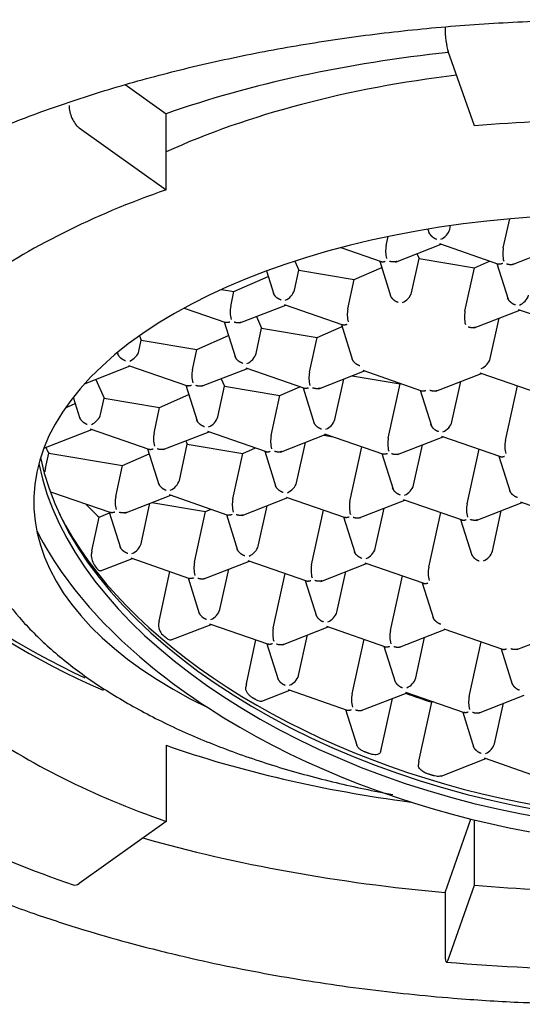
# Model space of a CAD drawing. Units: millimetres. Extents: x 7 to 203, y 5 to 291.
# Drawn here: x 169 to 170, y 208 to 211 of the extents above; entities that cross this region are included whole.
import ezdxf

# ---------------------------------------------------------------- set-up
doc = ezdxf.new("R2010")
doc.units = ezdxf.units.MM
doc.layers.add('Default', color=7, linetype='Continuous')

msp = doc.modelspace()

# ---------------------------------------------------------------- linework, layer by layer
at = {"layer": 'Default', "color": 7, "linetype": 'Continuous'}
for p, q in [((170.24065, 210.49172), (170.16576, 210.70407)), ((169.24735, 210.60933), (169.36331, 210.52652)), ((169.36331, 210.31002), (169.36331, 210.52652)), ((169.11595, 210.48665), (169.36331, 210.31002)), ((170.32277, 210.14475), (170.34097, 210.2275)), ((170.10829, 210.19829), (170.11207, 210.18621)), ((170.17069, 210.1976), (170.17303, 210.20825)), ((169.98952, 210.15178), (169.99512, 210.17722)), ((169.86083, 210.14572), (169.97518, 210.10598)), ((170.01578, 210.10457), (170.14608, 210.15537)), ((170.14124, 210.15705), (170.3088, 210.09882)), ((170.34902, 210.09754), (170.47932, 210.14834)), ((169.72931, 210.10712), (169.74084, 210.08101)), ((169.97124, 210.10735), (170.003, 210.00589)), ((170.06162, 210.01728), (170.08307, 210.11484)), ((170.07706, 210.12846), (170.08307, 210.11484)), ((170.08307, 210.11484), (170.24097, 210.08843)), ((170.24097, 210.08843), (170.28397, 210.10745)), ((169.649, 210.07921), (169.66976, 210.01292)), ((169.72837, 210.02431), (169.74084, 210.08101)), ((169.74084, 210.08101), (169.89874, 210.0546)), ((169.89874, 210.0546), (169.97693, 210.08918)), ((170.2137, 209.96443), (170.24097, 210.08843)), ((170.30448, 210.10032), (170.33625, 209.99886)), ((169.55651, 210.02076), (169.65383, 210.06381)), ((169.88046, 209.97146), (169.89874, 210.0546)), ((169.52115, 210.02668), (169.55651, 210.02076)), ((169.54721, 209.97849), (169.55651, 210.02076)), ((169.41495, 209.97367), (169.53325, 209.93256)), ((169.57347, 209.93128), (169.70377, 209.98208)), ((169.69893, 209.98376), (169.86649, 209.92553)), ((170.23996, 209.91722), (170.37025, 209.96802)), ((170.36541, 209.9697), (170.5326, 209.9116)), ((169.62031, 209.94954), (169.63514, 209.91597)), ((170.2858, 209.82993), (170.31109, 209.94495)), ((169.52893, 209.93406), (169.56069, 209.8326)), ((169.61931, 209.84399), (169.63514, 209.91597)), ((169.63514, 209.91597), (169.79303, 209.88955)), ((169.79303, 209.88955), (169.86407, 209.92098)), ((169.86217, 209.92703), (169.89394, 209.82557)), ((169.28606, 209.85102), (169.2929, 209.88213)), ((169.28743, 209.89454), (169.2929, 209.88213)), ((169.2929, 209.88213), (169.4508, 209.85572)), ((169.4508, 209.85572), (169.54097, 209.89561)), ((169.77139, 209.79114), (169.79303, 209.88955)), ((169.43814, 209.79817), (169.4508, 209.85572)), ((169.22511, 209.8471), (169.22745, 209.83963)), ((169.13124, 209.75802), (169.26145, 209.80879)), ((169.25661, 209.81047), (169.42418, 209.75224)), ((169.4644, 209.75096), (169.5947, 209.80176)), ((169.58986, 209.80344), (169.75742, 209.74521)), ((169.16356, 209.77062), (169.1872, 209.71709)), ((169.51986, 209.77258), (169.52943, 209.75093)), ((169.79764, 209.74393), (169.92794, 209.79473)), ((169.84348, 209.65664), (169.86878, 209.77166)), ((169.89315, 209.78116), (170.02955, 209.75834)), ((169.9231, 209.79641), (170.09029, 209.73831)), ((170.13089, 209.7369), (170.26119, 209.7877)), ((170.25635, 209.78938), (170.42391, 209.73115)), ((169.41986, 209.75374), (169.45162, 209.65228)), ((169.51024, 209.66367), (169.52943, 209.75093)), ((169.52943, 209.75093), (169.68732, 209.72451)), ((169.68732, 209.72451), (169.74437, 209.74975)), ((169.7531, 209.74671), (169.78487, 209.64525)), ((169.99557, 209.60379), (170.02955, 209.75834)), ((170.02955, 209.75834), (170.03091, 209.75895)), ((170.17673, 209.64961), (170.20202, 209.76463)), ((170.32881, 209.59676), (170.36302, 209.75231)), ((169.09935, 209.7201), (169.11838, 209.65931)), ((169.17699, 209.6707), (169.1872, 209.71709)), ((169.1872, 209.71709), (169.34509, 209.69068)), ((169.34509, 209.69068), (169.42811, 209.7274)), ((169.66232, 209.61082), (169.68732, 209.72451)), ((170.08635, 209.73968), (170.11811, 209.63822)), ((169.07686, 209.68958), (169.10501, 209.70203)), ((169.32908, 209.61785), (169.34509, 209.69068)), ((169.14755, 209.63015), (169.31473, 209.57205)), ((169.01586, 209.57524), (169.15239, 209.62847)), ((169.35533, 209.57064), (169.48563, 209.62144)), ((169.48079, 209.62312), (169.64798, 209.56502)), ((169.68858, 209.56361), (169.81888, 209.61441)), ((169.81251, 209.61193), (169.83857, 209.60757)), ((169.81404, 209.61609), (169.9816, 209.55786)), ((170.02182, 209.55658), (170.15212, 209.60738)), ((170.14728, 209.60906), (170.31447, 209.55096)), ((169.40117, 209.48335), (169.42372, 209.58588)), ((169.41942, 209.59563), (169.42372, 209.58588)), ((169.42372, 209.58588), (169.58162, 209.55947)), ((169.58162, 209.55947), (169.61784, 209.5755)), ((169.73442, 209.47632), (169.75971, 209.59134)), ((169.8865, 209.42347), (169.92071, 209.57902)), ((170.06766, 209.46929), (170.09296, 209.58431)), ((169.02, 209.51777), (169.02946, 209.56075)), ((169.02946, 209.56075), (169.23939, 209.52564)), ((169.23939, 209.52564), (169.31525, 209.55919)), ((169.31079, 209.57342), (169.34256, 209.47196)), ((169.55325, 209.4305), (169.58162, 209.55947)), ((169.64404, 209.56639), (169.6758, 209.46493)), ((169.97728, 209.55936), (170.00905, 209.4579)), ((170.21974, 209.41644), (170.25395, 209.57199)), ((170.31053, 209.55233), (170.34229, 209.45087)), ((169.22001, 209.43753), (169.23939, 209.52564)), ((169.03482, 209.4511), (169.20604, 209.3916)), ((169.24626, 209.39032), (169.37656, 209.44112)), ((169.37172, 209.4428), (169.53929, 209.38457)), ((169.57951, 209.38329), (169.70981, 209.43409)), ((169.70497, 209.43577), (169.87253, 209.37754)), ((169.2921, 209.30303), (169.3174, 209.41805)), ((169.32258, 209.42008), (169.47591, 209.39443)), ((169.62535, 209.296), (169.65064, 209.41103)), ((169.91275, 209.37626), (170.04305, 209.42706)), ((170.03821, 209.42874), (170.2054, 209.37064)), ((170.246, 209.36923), (170.3763, 209.42003)), ((170.37146, 209.42172), (170.53864, 209.36362)), ((169.15226, 209.28244), (169.1733, 209.37812)), ((169.1733, 209.37812), (169.20239, 209.39099)), ((169.20173, 209.3931), (169.23349, 209.29164)), ((169.44419, 209.25018), (169.47591, 209.39443)), ((169.47591, 209.39443), (169.49132, 209.40124)), ((169.53497, 209.38607), (169.56673, 209.28461)), ((169.77743, 209.24315), (169.81164, 209.3987)), ((169.86821, 209.37904), (169.89998, 209.27758)), ((169.95859, 209.28897), (169.98389, 209.404)), ((170.11068, 209.23612), (170.14488, 209.39168)), ((170.29184, 209.28194), (170.31713, 209.39697)), ((170.20146, 209.37201), (170.23322, 209.27056)), ((169.17726, 209.22562), (169.2675, 209.2608)), ((169.26266, 209.26248), (169.43022, 209.20425)), ((169.47044, 209.20297), (169.60074, 209.25377)), ((169.5959, 209.25546), (169.76309, 209.19736)), ((169.80369, 209.19594), (169.93399, 209.24674)), ((169.92915, 209.24843), (170.09633, 209.19033)), ((169.34337, 209.0822), (169.37448, 209.22363)), ((169.51628, 209.11568), (169.54158, 209.23071)), ((169.66836, 209.06283), (169.70257, 209.21839)), ((169.84953, 209.10865), (169.87482, 209.22368)), ((170.00161, 209.0558), (170.03582, 209.21136)), ((169.4259, 209.20575), (169.45767, 209.10429)), ((169.75915, 209.19873), (169.79091, 209.09727)), ((170.09239, 209.1917), (170.12416, 209.09024)), ((169.37787, 209.02908), (169.49167, 209.07345)), ((169.48683, 209.07514), (169.6544, 209.01691)), ((169.69462, 209.01562), (169.82492, 209.06642)), ((169.74046, 208.92833), (169.76575, 209.04336)), ((169.82008, 209.06811), (169.98727, 209.01001)), ((170.02786, 209.00859), (170.15816, 209.05939)), ((170.15332, 209.06108), (170.32051, 209.00298)), ((170.36111, 209.00156), (170.49141, 209.05237)), ((169.59176, 208.90428), (169.61921, 209.02913)), ((169.65008, 209.01841), (169.68184, 208.91695)), ((169.89254, 208.87548), (169.92675, 209.03104)), ((170.0737, 208.9213), (170.099, 209.03633)), ((170.22579, 208.86845), (170.25999, 209.02401)), ((169.98332, 209.01138), (170.01509, 208.90992)), ((170.31657, 209.00435), (170.34833, 208.90289)), ((169.63586, 208.85492), (169.71585, 208.88611)), ((169.71101, 208.88779), (169.8782, 208.82969)), ((169.9188, 208.82827), (170.04909, 208.87908)), ((170.04425, 208.88076), (170.21182, 208.82253)), ((169.9762, 208.72101), (170.00739, 208.86281)), ((170.08288, 208.68406), (170.11977, 208.85183)), ((170.12341, 208.85325), (170.11977, 208.85183)), ((170.25204, 208.82124), (170.38234, 208.87205)), ((170.29788, 208.73396), (170.32317, 208.84898)), ((169.87426, 208.83106), (169.90586, 208.73011)), ((170.2075, 208.82403), (170.23927, 208.72257)), ((169.36331, 208.72951), (169.36331, 208.513)), ((170.14574, 208.64201), (170.27327, 208.69173)), ((170.26843, 208.69341), (170.43562, 208.63531)), ((169.36331, 208.513), (169.11595, 208.33637)), ((170.15708, 208.31084), (170.23065, 208.51945)), ((170.24065, 208.3313), (170.24065, 208.517)), ((170.16576, 208.11895), (170.24065, 208.3313)), ((170.15708, 208.31084), (170.15708, 208.13763))]:
    msp.add_line(p, q, dxfattribs=at)
for centre, radius, start, end in [((170.12827, 210.21062), 0.04437, 292.09858, 342.93035), ((170.07172, 210.13566), 0.08377, 168.90831, 194.74815), ((170.40497, 210.12863), 0.08377, 168.90831, 194.74815), ((169.68596, 210.03733), 0.04437, 292.09858, 342.93035), ((170.35245, 210.02327), 0.04437, 292.09858, 342.93035), ((169.62941, 209.96237), 0.08377, 168.90831, 194.74815), ((169.96266, 209.95534), 0.08377, 168.90831, 194.74815), ((170.2959, 209.94831), 0.08377, 168.90831, 194.74815), ((170.24338, 209.84295), 0.04437, 292.09858, 342.93035), ((169.52035, 209.78205), 0.08377, 168.90831, 194.74815), ((169.85359, 209.77502), 0.08377, 168.90831, 194.74815), ((169.80107, 209.66966), 0.04437, 292.09858, 342.93035), ((169.41128, 209.60173), 0.08377, 168.90831, 194.74815), ((169.74452, 209.5947), 0.08377, 168.90831, 194.74815), ((170.07777, 209.58768), 0.08377, 168.90831, 194.74815), ((170.41101, 209.58065), 0.08377, 168.90831, 194.74815), ((169.35876, 209.49637), 0.04437, 292.09858, 342.93035), ((170.02525, 209.48232), 0.04437, 292.09858, 342.93035), ((169.30221, 209.42142), 0.08377, 168.90831, 194.74815), ((169.64521, 209.90092), 0.70428, 223.59013, 227.92872), ((169.63546, 209.41439), 0.08377, 168.90831, 194.74815), ((169.9687, 209.40736), 0.08377, 168.90831, 194.74815), ((170.30194, 209.40033), 0.08377, 168.90831, 194.74815), ((169.20188, 209.27147), 0.05134, 178.67842, 218.95328), ((169.91618, 209.302), 0.04437, 292.09858, 342.93035), ((170.24942, 209.29497), 0.04437, 292.09858, 342.93035), ((169.52639, 209.23407), 0.08377, 168.90831, 194.74815), ((169.85963, 209.22704), 0.08377, 168.90831, 194.74815), ((170.19288, 209.22001), 0.08377, 168.90831, 194.74815), ((169.47387, 209.12871), 0.04437, 292.09858, 342.93035), ((169.80711, 209.12168), 0.04437, 292.09858, 342.93035), ((169.38261, 209.07264), 0.04095, 180.32112, 231.58723), ((169.75057, 209.04672), 0.08377, 168.90831, 194.74815), ((170.08381, 209.03969), 0.08377, 168.90831, 194.74815), ((169.69804, 208.94136), 0.04437, 292.09858, 342.93035), ((170.03129, 208.93433), 0.04437, 292.09858, 342.93035), ((169.97474, 208.85937), 0.08377, 168.90831, 194.74815), ((170.30799, 208.85234), 0.08377, 168.90831, 194.74815), ((170.25547, 208.74698), 0.04437, 292.09858, 342.93035), ((169.93837, 210.83028), 2.63492, 235.40305, 251.43428), ((170.62159, 213.36047), 5.26817, 264.98836, 275.01164)]:
    msp.add_arc(centre, radius, start, end, dxfattribs=at)
for centre, major_axis, ratio, start_param, end_param in [((170.16576, 210.74737), (0.00439, -0.04981), 0.1503837, 4.182136, 5.7529324), ((170.62159, 209.62802), (-2.19375, 0), 0.5, 4.9212041, 5.3232542), ((170.62159, 209.72544), (-1.87129, 0), 0.5, 4.9452187, 5.4498568), ((169.11595, 210.52995), (-0.01652, 0.04719), 0.4967318, 0.9568464, 2.5276428), ((170.62159, 209.41151), (2.19375, 0), 0.5, 1.3962634, 1.7453293), ((170.62159, 209.41151), (-2.19375, 0), 0.5, 5.3232542, 5.6723201), ((170.62159, 209.42234), (1.63459, 0), 0.5, 1.1776139, 3.9423577), ((170.50432, 209.43036), (-1.50162, 0.33022), 0.5879911, 0.2509174, 4.4770638), ((170.50432, 209.43036), (-1.5769, 0.34678), 0.5879911, 1.0023947, 4.354388), ((170.04024, 210.00894), (0.01942, 0.01883), 0.5274819, 4.0392746, 5.6100709), ((169.26468, 209.84268), (0.01942, 0.01883), 0.5274819, 4.0392746, 5.6100709), ((169.59793, 209.83565), (0.01942, 0.01883), 0.5274819, 4.0392746, 5.6100709), ((169.15562, 209.66236), (0.01942, 0.01883), 0.5274819, 4.0392746, 5.6100709), ((169.48886, 209.65534), (0.01942, 0.01883), 0.5274819, 4.0392746, 5.6100709), ((170.15535, 209.64128), (0.01942, 0.01883), 0.5274819, 4.0392746, 5.6100709), ((170.56616, 209.75871), (-1.58688, 0), 0.5, 0.2306, 0.252149), ((170.62159, 209.71462), (-2.19375, 0), 0.5, 0.1386127, 0.8562622), ((170.62159, 209.72544), (-2.19155, 0), 0.5, 0.1401944, 0.8237177), ((170.50867, 209.45011), (-1.50162, 0.33022), 0.5879911, 0.2539217, 3.1304083), ((169.11911, 209.48333), (-0.09079, 0.05526), 0.7929135, 0.2655557, 0.3845763), ((169.71304, 209.46799), (0.01942, 0.01883), 0.5274819, 4.0392746, 5.6100709), ((170.51303, 209.46995), (-1.51578, 0.33334), 0.5879911, 0.4432371, 2.6983556), ((170.50432, 209.43036), (1.5769, -0.34678), 0.5879911, 3.5907368, 4.1439874), ((169.27073, 209.2947), (0.01942, 0.01883), 0.5274819, 4.0392746, 5.6100709), ((169.60397, 209.28767), (0.01942, 0.01883), 0.5274819, 4.0392746, 5.6100709), ((169.24223, 209.31752), (-0.07777, -0.09333), 0.5348978, -0.8010602, -0.6969902), ((169.43599, 209.11831), (-0.08006, -0.09608), 0.5348978, -0.8010697, -0.699982), ((169.6825, 208.93967), (-0.07843, -0.09413), 0.5348978, -0.8010631, -0.6978796), ((170.56079, 209.68711), (-1.53214, 0.33693), 0.5879911, 1.3587182, 1.4098987), ((170.62159, 209.41151), (-2.19375, 0), 0.5, 0.6108652, 0.9599311), ((170.62159, 209.62802), (-2.19375, 0), 0.5, 0.9599311, 1.3117404), ((169.95583, 208.78609), (-0.00224, -0.10617), 0.2580158, 0.7973341, 0.9164524), ((170.16144, 208.71469), (-0.0679, -0.08149), 0.5348978, -0.801, -0.6817439), ((170.62159, 209.62802), (-2.675, 0), 0.5, 1.0529121, 1.3962634), ((169.11595, 208.37967), (0.01652, 0.04719), 0.4967318, 3.141512, 3.7555425), ((170.62159, 209.41151), (-2.19375, 0), 0.5, 1.3962634, 1.7453293), ((170.16576, 208.16225), (0.00439, 0.04981), 0.1503837, 2.1010493, 3.6718456)]:
    msp.add_ellipse(centre, major_axis=major_axis, ratio=ratio, start_param=start_param, end_param=end_param, dxfattribs=at)
for points, knots in [([(167.93688, 209.672), (167.93712, 209.67299), (167.94551, 209.70703), (167.97973, 209.77966), (168.03873, 209.88107), (168.11671, 209.981), (168.21012, 210.07735), (168.31922, 210.17001), (168.4432, 210.25829), (168.5814, 210.34163), (168.73297, 210.41945), (168.89697, 210.49119), (169.07234, 210.55632), (169.25797, 210.61436), (169.45262, 210.66491), (169.65503, 210.70757), (169.86385, 210.74205), (170.07769, 210.7681), (170.29516, 210.78552), (170.5148, 210.7942), (170.73516, 210.79406), (170.95478, 210.78511), (171.17221, 210.76742), (171.38599, 210.74109), (171.59472, 210.70633), (171.79701, 210.66339), (171.99151, 210.61256), (172.17694, 210.55423), (172.35206, 210.48883), (172.51571, 210.41684), (172.66684, 210.33881), (172.80445, 210.25535), (172.9277, 210.16707), (173.03581, 210.07474), (173.12836, 209.97882), (173.20421, 209.88083), (173.26531, 209.77881), (173.28985, 209.71632), (173.30387, 209.67948)], [0, 0, 0, 0, 0.0007554, 0.0300976, 0.0591357, 0.0879103, 0.1165058, 0.1450005, 0.1734508, 0.2018912, 0.2303367, 0.2587994, 0.2872844, 0.3157923, 0.3443217, 0.37287, 0.4014341, 0.4300108, 0.458597, 0.4871894, 0.5157852, 0.5443814, 0.5729739, 0.6015599, 0.6301362, 0.6586995, 0.6872465, 0.7157737, 0.7442778, 0.7727557, 0.8012058, 0.8296286, 0.8580292, 0.8864202, 0.9148171, 0.9432564, 0.9717964, 1, 1, 1, 1]), ([(167.74664, 209.4551), (167.74833, 209.41525), (167.75131, 209.35538), (167.76937, 209.2693), (167.79108, 209.19786), (167.81861, 209.12935), (167.85302, 209.06038), (167.89427, 208.99187), (167.93772, 208.93047), (167.98903, 208.86627), (168.0537, 208.795), (168.13927, 208.71414), (168.23635, 208.63497), (168.33925, 208.56154), (168.45006, 208.49202), (168.56913, 208.42632), (168.69676, 208.36456), (168.83589, 208.30547), (168.98124, 208.25155), (169.12167, 208.20605), (169.26654, 208.16439), (169.44624, 208.1192), (169.67163, 208.07323), (169.88439, 208.04085), (170.05408, 208.02122), (170.1989, 208.00791), (170.39133, 207.99546), (170.5274, 207.99348), (170.62159, 207.99236)], [0, 0, 0, 0, 0.0438663, 0.0785213, 0.1092415, 0.1390629, 0.1694963, 0.2018932, 0.2319929, 0.2541385, 0.2911496, 0.3342263, 0.374123, 0.4133391, 0.4525209, 0.4916735, 0.5308001, 0.5703845, 0.6129945, 0.6512335, 0.6818217, 0.7243007, 0.7852784, 0.8440338, 0.8726746, 0.9015036, 0.9427573, 1, 1, 1, 1]), ([(168.77915, 209.4455), (168.78425, 209.41239), (168.79388, 209.35437), (168.83082, 209.26009), (168.88376, 209.16891), (168.95394, 209.08038), (169.04048, 208.99607), (169.14287, 208.91666), (169.25992, 208.84319), (169.39022, 208.77642), (169.53225, 208.71699), (169.68452, 208.66535), (169.8436, 208.6224), (169.95373, 208.59937), (170.00866, 208.58941)], [0, 0, 0, 0, 0.0741215, 0.154036, 0.2351803, 0.3179917, 0.4023612, 0.4878189, 0.5738302, 0.6599767, 0.7460121, 0.8318721, 0.9175512, 1, 1, 1, 1]), ([(169.17717, 209.22559), (169.17672, 209.22543), (169.17624, 209.22538), (169.17574, 209.22544), (169.17465, 209.22556), (169.17342, 209.22617), (169.1721, 209.22724), (169.17097, 209.22816), (169.16974, 209.22943), (169.1685, 209.23098)], [0, 0, 0, 0, 0.2004888, 0.2004888, 0.2004888, 0.6305921, 0.6305921, 0.6305921, 1, 1, 1, 1]), ([(169.37789, 209.02909), (169.37687, 209.02869), (169.3757, 209.02859), (169.37444, 209.02878), (169.37291, 209.02902), (169.37118, 209.02971), (169.36939, 209.03079), (169.36828, 209.03145), (169.36713, 209.03227), (169.36598, 209.03322)], [0, 0, 0, 0, 0.337345, 0.337345, 0.337345, 0.7486039, 0.7486039, 0.7486039, 1, 1, 1, 1]), ([(169.60983, 208.86431), (169.60747, 208.86569), (169.60508, 208.86742), (169.60287, 208.86937), (169.60066, 208.87131), (169.59857, 208.8735), (169.59676, 208.8758), (169.59488, 208.87821), (169.59327, 208.8808), (169.5921, 208.88338), (169.59094, 208.88595), (169.5902, 208.88859), (169.58999, 208.89107), (169.58989, 208.89225), (169.58991, 208.8934), (169.59005, 208.8945)], [0, 0, 0, 0, 0.2192879, 0.2192879, 0.2192879, 0.4379165, 0.4379165, 0.4379165, 0.6665336, 0.6665336, 0.6665336, 0.8933646, 0.8933646, 0.8933646, 1, 1, 1, 1]), ([(169.63591, 208.85494), (169.63466, 208.85445), (169.63323, 208.85423), (169.63169, 208.85428), (169.62984, 208.85434), (169.62779, 208.8548), (169.62567, 208.8556), (169.62412, 208.85618), (169.62252, 208.85695), (169.62092, 208.85787)], [0, 0, 0, 0, 0.3255662, 0.3255662, 0.3255662, 0.7160122, 0.7160122, 0.7160122, 1, 1, 1, 1]), ([(169.92747, 208.71114), (169.92434, 208.71237), (169.92119, 208.71394), (169.9183, 208.7158), (169.91586, 208.71737), (169.91355, 208.71919), (169.91161, 208.72116), (169.90965, 208.72313), (169.90801, 208.72533), (169.9069, 208.72756), (169.90647, 208.72842), (169.90612, 208.72931), (169.90584, 208.73019)], [0, 0, 0, 0, 0.33109421, 0.33109421, 0.33109421, 0.61001826, 0.61001826, 0.61001826, 0.8908758, 0.8908758, 0.8908758, 1, 1, 1, 1]), ([(169.97387, 208.7115), (169.97352, 208.71024), (169.97295, 208.70908), (169.97222, 208.70808), (169.97125, 208.70674), (169.96996, 208.70565), (169.96848, 208.70482), (169.9664, 208.70364), (169.9639, 208.70294), (169.96123, 208.70263), (169.95851, 208.70232), (169.95555, 208.7024), (169.95252, 208.70282), (169.94885, 208.70333), (169.94496, 208.70434), (169.94117, 208.7058), (169.94115, 208.70581), (169.94114, 208.70581), (169.94113, 208.70582)], [0, 0, 0, 0, 0.1177068, 0.1177068, 0.1177068, 0.2744451, 0.2744451, 0.2744451, 0.496923, 0.496923, 0.496923, 0.7234473, 0.7234473, 0.7234473, 0.9991244, 0.9991244, 0.9991244, 1, 1, 1, 1]), ([(170.1096, 208.64746), (170.1069, 208.64829), (170.10421, 208.64934), (170.10164, 208.65056), (170.09802, 208.65228), (170.09455, 208.65436), (170.09153, 208.65671), (170.08889, 208.65877), (170.08652, 208.66109), (170.08471, 208.66357), (170.08335, 208.66545), (170.08228, 208.66747), (170.08169, 208.66951), (170.08124, 208.6711), (170.08107, 208.67274), (170.08125, 208.6743)], [0, 0, 0, 0, 0.1880413, 0.1880413, 0.1880413, 0.4539322, 0.4539322, 0.4539322, 0.6864959, 0.6864959, 0.6864959, 0.8625542, 0.8625542, 0.8625542, 1, 1, 1, 1]), ([(170.14583, 208.64204), (170.14481, 208.64164), (170.14371, 208.64134), (170.14256, 208.64112), (170.1404, 208.64071), (170.13802, 208.6406), (170.13558, 208.64076), (170.13287, 208.64093), (170.13002, 208.64142), (170.12722, 208.64214), (170.12651, 208.64232), (170.12581, 208.64252), (170.1251, 208.64273)], [0, 0, 0, 0, 0.1816664, 0.1816664, 0.1816664, 0.523458, 0.523458, 0.523458, 0.9045305, 0.9045305, 0.9045305, 1, 1, 1, 1])]:
    msp.add_open_spline(points, degree=3, knots=knots, dxfattribs=at)
for points, weights in [([(170.1109, 210.18994), (170.11384, 210.18088), (170.12224, 210.17347), (170.13289, 210.16977)], [0.882207152523, 0.819919017942, 0.859183300434, 1]), ([(169.97508, 210.10602), (169.97832, 210.10488), (169.98247, 210.10532), (169.98699, 210.10708)], [0.858043354527, 0.872145073683, 0.919463955507, 1]), ([(170.01989, 210.10618), (170.0137, 210.10395), (170.00632, 210.10431), (169.99907, 210.10683)], [0.853670230878, 0.850834652049, 0.899611241756, 1]), ([(170.32024, 210.10005), (170.3157, 210.09828), (170.31153, 210.09784), (170.30828, 210.099)], [1, 0.919117501807, 0.871738571264, 0.857863208373]), ([(170.33231, 210.0998), (170.33984, 210.09718), (170.34748, 210.09689), (170.35376, 210.09938)], [1, 0.896173511129, 0.847554547213, 0.854143108253]), ([(169.69058, 209.99648), (169.67994, 210.00017), (169.67156, 210.00757), (169.6686, 210.01661)], [1, 0.859387613777, 0.820033170156, 0.881936669135]), ([(170.02382, 209.98945), (170.01319, 209.99314), (170.0048, 210.00054), (170.00185, 210.00959)], [1, 0.859387613777, 0.820033170156, 0.881936669135]), ([(170.35707, 209.98242), (170.34643, 209.98611), (170.33805, 209.99351), (170.33509, 210.00256)], [1, 0.859387613777, 0.820033170156, 0.881936669135]), ([(169.54468, 209.93379), (169.54014, 209.93202), (169.53597, 209.93158), (169.53272, 209.93274)], [1, 0.919117501807, 0.871738571264, 0.857863208373]), ([(169.57757, 209.93289), (169.57139, 209.93066), (169.56401, 209.93102), (169.55676, 209.93354)], [0.853670230878, 0.850834652049, 0.899611241756, 1]), ([(169.87793, 209.92676), (169.87338, 209.92499), (169.86921, 209.92455), (169.86597, 209.92571)], [1, 0.919117501807, 0.871738571264, 0.857863208373]), ([(170.24406, 209.91883), (170.23787, 209.9166), (170.2305, 209.91696), (170.22324, 209.91948)], [0.853670230878, 0.850834652049, 0.899611241756, 1]), ([(169.24827, 209.82319), (169.23763, 209.82688), (169.22925, 209.83428), (169.22629, 209.84332)], [1, 0.859387613777, 0.820033170156, 0.881936669135]), ([(169.58151, 209.81616), (169.57088, 209.81985), (169.56249, 209.82725), (169.55954, 209.8363)], [1, 0.859387613777, 0.820033170156, 0.881936669135]), ([(169.91475, 209.80913), (169.90412, 209.81282), (169.89573, 209.82022), (169.89278, 209.82927)], [1, 0.859387613777, 0.820033170156, 0.881936669135]), ([(169.43561, 209.75347), (169.43107, 209.7517), (169.4269, 209.75126), (169.42365, 209.75242)], [1, 0.919117501807, 0.871738571264, 0.857863208373]), ([(169.46851, 209.75257), (169.46232, 209.75034), (169.45494, 209.7507), (169.44769, 209.75322)], [0.853670230878, 0.850834652049, 0.899611241756, 1]), ([(169.76886, 209.74645), (169.76432, 209.74467), (169.76015, 209.74423), (169.7569, 209.74539)], [1, 0.919117501807, 0.871738571264, 0.857863208373]), ([(169.80175, 209.74554), (169.79556, 209.74331), (169.78818, 209.74367), (169.78093, 209.74619)], [0.853670230878, 0.850834652049, 0.899611241756, 1]), ([(170.09019, 209.73835), (170.09343, 209.73721), (170.09758, 209.73765), (170.1021, 209.73942)], [0.858043354527, 0.872145073683, 0.919463955507, 1]), ([(170.13499, 209.73851), (170.12881, 209.73628), (170.12143, 209.73664), (170.11418, 209.73916)], [0.853670230878, 0.850834652049, 0.899611241756, 1]), ([(169.11721, 209.66304), (169.12015, 209.65398), (169.12855, 209.64657), (169.1392, 209.64287)], [0.882207152523, 0.819919017942, 0.859183300434, 1]), ([(169.47244, 209.63584), (169.46181, 209.63953), (169.45342, 209.64693), (169.45047, 209.65598)], [1, 0.859387613777, 0.820033170156, 0.881936669135]), ([(169.80569, 209.62881), (169.79505, 209.63251), (169.78667, 209.6399), (169.78371, 209.64895)], [1, 0.859387613777, 0.820033170156, 0.881936669135]), ([(170.13893, 209.62178), (170.1283, 209.62548), (170.11991, 209.63287), (170.11696, 209.64192)], [1, 0.859387613777, 0.820033170156, 0.881936669135]), ([(169.31463, 209.57209), (169.31787, 209.57095), (169.32203, 209.57139), (169.32655, 209.57316)], [0.858043354527, 0.872145073683, 0.919463955507, 1]), ([(169.35944, 209.57225), (169.35325, 209.57002), (169.34587, 209.57038), (169.33862, 209.5729)], [0.853670230878, 0.850834652049, 0.899611241756, 1]), ([(169.64787, 209.56506), (169.65112, 209.56392), (169.65527, 209.56436), (169.65979, 209.56613)], [0.858043354527, 0.872145073683, 0.919463955507, 1]), ([(169.69268, 209.56522), (169.68649, 209.56299), (169.67912, 209.56335), (169.67186, 209.56587)], [0.853670230878, 0.850834652049, 0.899611241756, 1]), ([(169.99304, 209.5591), (169.98849, 209.55733), (169.98432, 209.55688), (169.98108, 209.55805)], [1, 0.919117501807, 0.871738571264, 0.857863208373]), ([(170.02593, 209.55819), (170.01974, 209.55596), (170.01236, 209.55632), (170.00511, 209.55884)], [0.853670230878, 0.850834652049, 0.899611241756, 1]), ([(170.31436, 209.551), (170.31761, 209.54986), (170.32176, 209.5503), (170.32628, 209.55207)], [0.858043354527, 0.872145073683, 0.919463955507, 1]), ([(169.34139, 209.47569), (169.34433, 209.46663), (169.35272, 209.45922), (169.36338, 209.45552)], [0.882207152523, 0.819919017942, 0.859183300434, 1]), ([(169.69662, 209.44849), (169.68599, 209.45219), (169.6776, 209.45958), (169.67465, 209.46863)], [1, 0.859387613777, 0.820033170156, 0.881936669135]), ([(170.02986, 209.44146), (170.01923, 209.44516), (170.01084, 209.45255), (170.00789, 209.4616)], [1, 0.859387613777, 0.820033170156, 0.881936669135]), ([(170.36311, 209.43443), (170.35248, 209.43813), (170.34409, 209.44552), (170.34114, 209.45457)], [1, 0.859387613777, 0.820033170156, 0.881936669135]), ([(169.21748, 209.39284), (169.21294, 209.39107), (169.20877, 209.39062), (169.20552, 209.39179)], [1, 0.919117501807, 0.871738571264, 0.857863208373]), ([(169.25037, 209.39193), (169.24418, 209.3897), (169.2368, 209.39006), (169.22955, 209.39258)], [0.853670230878, 0.850834652049, 0.899611241756, 1]), ([(169.55072, 209.38581), (169.54618, 209.38404), (169.54201, 209.38359), (169.53876, 209.38476)], [1, 0.919117501807, 0.871738571264, 0.857863208373]), ([(169.58362, 209.3849), (169.57743, 209.38267), (169.57005, 209.38303), (169.5628, 209.38555)], [0.853670230878, 0.850834652049, 0.899611241756, 1]), ([(169.88397, 209.37878), (169.87943, 209.37701), (169.87526, 209.37657), (169.87201, 209.37773)], [1, 0.919117501807, 0.871738571264, 0.857863208373]), ([(169.89604, 209.37852), (169.90357, 209.37591), (169.91121, 209.37562), (169.91749, 209.37811)], [1, 0.896173511129, 0.847554547213, 0.854143108253]), ([(170.2053, 209.37068), (170.20854, 209.36954), (170.21269, 209.36998), (170.21721, 209.37175)], [0.858043354527, 0.872145073683, 0.919463955507, 1]), ([(170.2501, 209.37084), (170.24392, 209.36861), (170.23654, 209.36897), (170.22929, 209.37149)], [0.853670230878, 0.850834652049, 0.899611241756, 1]), ([(169.25431, 209.2752), (169.24368, 209.2789), (169.23529, 209.28629), (169.23234, 209.29534)], [1, 0.859387613777, 0.820033170156, 0.881936669135]), ([(169.58755, 209.26817), (169.57692, 209.27187), (169.56853, 209.27926), (169.56558, 209.28831)], [1, 0.859387613777, 0.820033170156, 0.881936669135]), ([(169.9208, 209.26114), (169.91016, 209.26484), (169.90178, 209.27223), (169.89882, 209.28128)], [1, 0.859387613777, 0.820033170156, 0.881936669135]), ([(170.23206, 209.27429), (170.235, 209.26523), (170.24339, 209.25781), (170.25404, 209.25411)], [0.882207152523, 0.819919017942, 0.859183300434, 1]), ([(169.44166, 209.20549), (169.43711, 209.20372), (169.43294, 209.20328), (169.4297, 209.20444)], [1, 0.919117501807, 0.871738571264, 0.857863208373]), ([(169.45373, 209.20523), (169.46126, 209.20262), (169.46889, 209.20233), (169.47517, 209.20482)], [1, 0.896173511129, 0.847554547213, 0.854143108253]), ([(169.76298, 209.19739), (169.76623, 209.19625), (169.77038, 209.1967), (169.7749, 209.19846)], [0.858043354527, 0.872145073683, 0.919463955507, 1]), ([(169.80779, 209.19755), (169.8016, 209.19532), (169.79423, 209.19568), (169.78697, 209.1982)], [0.853670230878, 0.850834652049, 0.899611241756, 1]), ([(170.09623, 209.19036), (170.09947, 209.18922), (170.10362, 209.18967), (170.10814, 209.19143)], [0.858043354527, 0.872145073683, 0.919463955507, 1]), ([(169.4565, 209.10803), (169.45944, 209.09897), (169.46783, 209.09155), (169.47849, 209.08785)], [0.882207152523, 0.819919017942, 0.859183300434, 1]), ([(169.78974, 209.101), (169.79268, 209.09194), (169.80108, 209.08452), (169.81173, 209.08082)], [0.882207152523, 0.819919017942, 0.859183300434, 1]), ([(170.14497, 209.07379), (170.13434, 209.07749), (170.12595, 209.08488), (170.123, 209.09393)], [1, 0.859387613777, 0.820033170156, 0.881936669135]), ([(169.66583, 209.01814), (169.66129, 209.01637), (169.65712, 209.01593), (169.65387, 209.01709)], [1, 0.919117501807, 0.871738571264, 0.857863208373]), ([(169.67791, 209.01788), (169.68544, 209.01527), (169.69307, 209.01498), (169.69935, 209.01747)], [1, 0.896173511129, 0.847554547213, 0.854143108253]), ([(169.98716, 209.01004), (169.9904, 209.0089), (169.99456, 209.00935), (169.99908, 209.01111)], [0.858043354527, 0.872145073683, 0.919463955507, 1]), ([(170.01115, 209.01085), (170.01868, 209.00824), (170.02632, 209.00795), (170.0326, 209.01044)], [1, 0.896173511129, 0.847554547213, 0.854143108253]), ([(170.32041, 209.00301), (170.32365, 209.00187), (170.3278, 209.00232), (170.33232, 209.00408)], [0.858043354527, 0.872145073683, 0.919463955507, 1]), ([(170.36521, 209.00317), (170.35903, 209.00094), (170.35165, 209.0013), (170.3444, 209.00382)], [0.853670230878, 0.850834652049, 0.899611241756, 1]), ([(169.68068, 208.92068), (169.68362, 208.91162), (169.69201, 208.90421), (169.70266, 208.9005)], [0.882207152523, 0.819919017942, 0.859183300434, 1]), ([(170.01392, 208.91365), (170.01686, 208.90459), (170.02526, 208.89718), (170.03591, 208.89347)], [0.882207152523, 0.819919017942, 0.859183300434, 1]), ([(170.34717, 208.90662), (170.35011, 208.89756), (170.3585, 208.89015), (170.36915, 208.88644)], [0.882207152523, 0.819919017942, 0.859183300434, 1]), ([(169.87809, 208.82972), (169.88134, 208.82858), (169.88549, 208.82903), (169.89001, 208.83079)], [0.858043354527, 0.872145073683, 0.919463955507, 1]), ([(169.90208, 208.83054), (169.90961, 208.82792), (169.91725, 208.82763), (169.92353, 208.83012)], [1, 0.896173511129, 0.847554547213, 0.854143108253]), ([(170.22325, 208.82376), (170.21871, 208.82199), (170.21454, 208.82155), (170.2113, 208.82271)], [1, 0.919117501807, 0.871738571264, 0.857863208373]), ([(170.23533, 208.82351), (170.24286, 208.82089), (170.25049, 208.8206), (170.25677, 208.82309)], [1, 0.896173511129, 0.847554547213, 0.854143108253]), ([(170.26008, 208.70613), (170.24945, 208.70982), (170.24106, 208.71722), (170.23811, 208.72626)], [1, 0.859387613777, 0.820033170156, 0.881936669135])]:
    msp.add_rational_spline(points, weights, degree=3, dxfattribs=at)
for points in [[(169.1685, 209.23098), (169.1652, 209.23508), (169.16196, 209.2392)], [(169.36598, 209.03322), (169.36155, 209.03688), (169.35716, 209.04055)], [(169.62092, 208.85787), (169.61536, 208.86108), (169.60983, 208.86431)], [(169.94113, 208.70582), (169.93429, 208.70846), (169.92747, 208.71114)], [(170.1251, 208.64273), (170.11734, 208.64507), (170.1096, 208.64746)]]:
    msp.add_open_spline(points, degree=2, dxfattribs=at)

doc.saveas('drawing.dxf')
